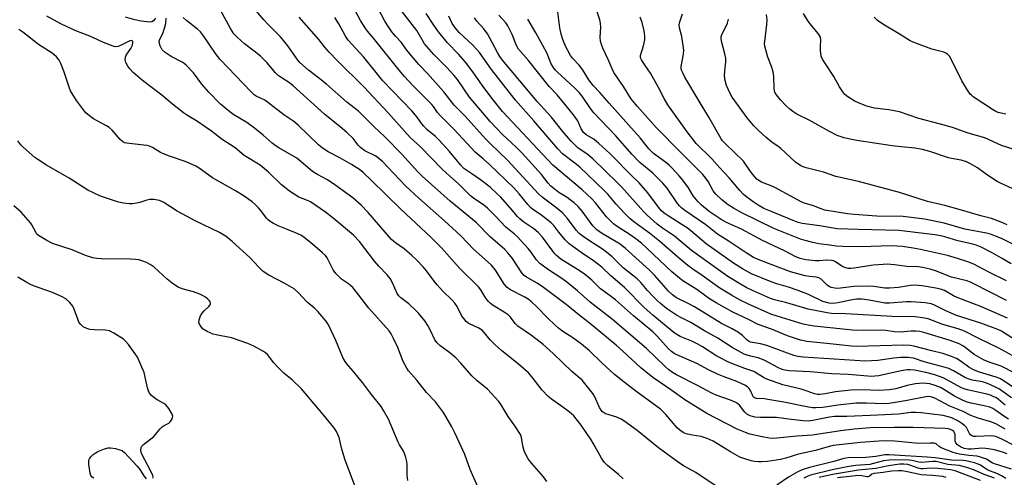
# Model space of a CAD drawing. Units: inches. Extents: x 1225769 to 1231769, y 545455 to 549455.
# Drawn here: x 1226372 to 1226725, y 547973 to 548136 of the extents above; entities that cross this region are included whole.
import ezdxf

# ---------------------------------------------------------------- set-up
doc = ezdxf.new("R2010")
doc.units = ezdxf.units.IN
doc.header["$MEASUREMENT"] = 0
doc.layers.add('Undefined', color=1, linetype='Continuous')

msp = doc.modelspace()

# ---------------------------------------------------------------- linework, layer by layer
at = {"layer": 'Undefined'}
for points, elevation in [([(1226726.01, 547981.01), (1226724.31, 547981.55), (1226721.46, 547982.38), (1226720.04, 547982.7), (1226718.36, 547982.91), (1226716.95, 547982.98), (1226713.16, 547982.68), (1226711.99, 547982.66), (1226710.58, 547982.93), (1226709.31, 547983.45), (1226708.17, 547984.18), (1226707.56, 547984.93), (1226707.32, 547985.63), (1226707.29, 547987.75), (1226707.1, 547988.47), (1226706.82, 547988.94), (1226706.45, 547989.32), (1226705.73, 547989.71), (1226704.91, 547989.92), (1226703.72, 547990.03), (1226692.33, 547990.37), (1226685.56, 547990.45), (1226676.97, 547990.26), (1226671.2, 547989.78), (1226666.29, 547989.22), (1226656.26, 547987.67), (1226650.64, 547987.27), (1226643.5, 547986.57), (1226642.11, 547986.53), (1226640.76, 547986.61), (1226638.23, 547987.04), (1226633.91, 547988.01), (1226632.27, 547988.58), (1226629.3, 547989.87), (1226618.5, 547995.42), (1226610.63, 548000.29), (1226605.97, 548003.64), (1226599.14, 548008.33), (1226596.62, 548010.29), (1226594.83, 548011.79), (1226588.25, 548017.91), (1226586.02, 548019.89), (1226576.33, 548027.92), (1226573.23, 548030.32), (1226568.15, 548034.46), (1226560.03, 548040.51), (1226557.68, 548042.03), (1226553.91, 548044.22), (1226553.11, 548044.8), (1226552.29, 548045.8), (1226548.9, 548050.88), (1226547.27, 548052.92), (1226546.11, 548054.16), (1226540.89, 548058.67), (1226535.86, 548063.81), (1226526.54, 548071.42), (1226516.57, 548080.33), (1226515.05, 548081.87), (1226509.34, 548088.23), (1226503.33, 548094.28), (1226499.26, 548098.12), (1226493.74, 548103.62), (1226489.61, 548106.86), (1226482.26, 548113.32), (1226479.48, 548115.58), (1226475.93, 548118.25), (1226472.72, 548121.06), (1226472.02, 548121.89), (1226468.51, 548126.96), (1226467.06, 548128.8), (1226465.75, 548130.29), (1226461.42, 548134.66), (1226459.87, 548136.35), (1226454.99, 548142.01)], 328), ([(1226725.21, 547998.46), (1226722.75, 548000.56), (1226721.92, 548001.1), (1226721.23, 548001.45), (1226719.97, 548001.94), (1226718.66, 548002.35), (1226711.78, 548003.9), (1226710.42, 548004.29), (1226709.34, 548004.78), (1226704.59, 548007.4), (1226703.04, 548008.15), (1226700.08, 548009.25), (1226696.85, 548010.1), (1226692.76, 548010.89), (1226691.29, 548011.02), (1226690.15, 548011.01), (1226687.97, 548010.69), (1226679.99, 548008.95), (1226678.61, 548008.76), (1226677.51, 548008.73), (1226669.06, 548009.34), (1226663.23, 548009.66), (1226655.5, 548010.37), (1226648.07, 548010.74), (1226646.4, 548010.94), (1226645.38, 548011.2), (1226643.87, 548011.85), (1226639.17, 548014.39), (1226637.84, 548015.03), (1226636.81, 548015.36), (1226634.14, 548015.89), (1226632.84, 548016.25), (1226631.77, 548016.72), (1226629.68, 548017.81), (1226627.49, 548019.05), (1226622.39, 548022.4), (1226617.62, 548025.04), (1226612.69, 548027.98), (1226609.36, 548029.67), (1226607.6, 548030.65), (1226604.02, 548033.05), (1226601.84, 548034.78), (1226600.8, 548035.71), (1226599.4, 548037.16), (1226597.24, 548039.5), (1226594.78, 548042.37), (1226593.58, 548043.57), (1226588.47, 548047.5), (1226584.59, 548051.45), (1226581.95, 548053.7), (1226580.77, 548054.53), (1226576.85, 548056.95), (1226574.17, 548058.78), (1226572.81, 548059.82), (1226571.65, 548061.02), (1226568.62, 548065.22), (1226566.78, 548067.19), (1226564.32, 548069.28), (1226559.56, 548072.79), (1226558.2, 548073.99), (1226547.12, 548086.08), (1226540.98, 548091.91), (1226539.2, 548093.7), (1226531.95, 548101.81), (1226528.01, 548105.79), (1226524.37, 548110.52), (1226518.42, 548117.14), (1226515.33, 548120.35), (1226511, 548125.56), (1226509.14, 548128.14), (1226507.01, 548130.43), (1226505.68, 548132.01), (1226504.71, 548133.41), (1226503.23, 548135.8), (1226499.68, 548142.37)], 336), ([(1226725.71, 548042.85), (1226719.36, 548046.03), (1226713.98, 548048.89), (1226711.88, 548049.74), (1226708.17, 548050.94), (1226704.62, 548051.97), (1226694.95, 548054.12), (1226692.34, 548054.63), (1226688.45, 548055.17), (1226684.48, 548055.4), (1226673.66, 548055.04), (1226667.16, 548055.18), (1226664.77, 548055.36), (1226662.47, 548055.63), (1226658.58, 548056.19), (1226655.9, 548056.71), (1226653.6, 548057.32), (1226651.94, 548057.87), (1226642.39, 548061.69), (1226631, 548067.2), (1226627.95, 548068.89), (1226626.1, 548070.16), (1226623.87, 548071.91), (1226621.68, 548073.9), (1226620.78, 548075.09), (1226618.89, 548078.45), (1226617.93, 548079.82), (1226617.05, 548080.91), (1226609.16, 548088.82), (1226600.37, 548097.83), (1226593.59, 548105.3), (1226591.3, 548108.16), (1226588.66, 548112.4), (1226585.2, 548117.49), (1226584.56, 548118.75), (1226583.17, 548122.13), (1226581.23, 548126.22), (1226580.7, 548127.5), (1226580.45, 548128.62), (1226580.33, 548130.08), (1226580.53, 548133.69), (1226580.37, 548135.17), (1226580.14, 548136.32), (1226578.35, 548141.73)], 352), ([(1226727.5, 547975.46), (1226721.45, 547977.47), (1226720.65, 547977.82), (1226718.55, 547979.06), (1226716.36, 547979.86), (1226715.21, 547980.11), (1226712.3, 547980.43), (1226708.89, 547980.94), (1226707.46, 547981.22), (1226706.63, 547981.46), (1226702.37, 547983.2), (1226701.64, 547983.62), (1226700.49, 547984.52), (1226699.78, 547984.77), (1226698.4, 547984.87), (1226694.36, 547984.74), (1226685.76, 547985.51), (1226682.68, 547985.65), (1226679.99, 547985.58), (1226673.41, 547985.08), (1226663.68, 547983.94), (1226661.37, 547983.41), (1226657.39, 547982.22), (1226651.25, 547980.86), (1226646.75, 547979.5), (1226644.78, 547979), (1226640.12, 547978.3), (1226638.06, 547978.1), (1226636.9, 547978.1), (1226635.48, 547978.24), (1226634.38, 547978.47), (1226631.67, 547979.31), (1226630.26, 547979.85), (1226626.89, 547981.72), (1226620.75, 547985.48), (1226618.62, 547986.44), (1226616.41, 547987.16), (1226613.3, 547987.64), (1226611.56, 547988.02), (1226610.72, 547988.28), (1226609.96, 547988.65), (1226608.82, 547989.45), (1226607.8, 547990.36), (1226603.82, 547995.06), (1226601.84, 547996.98), (1226593.07, 548003.42), (1226588.9, 548006.61), (1226585.41, 548009.41), (1226580.92, 548013.51), (1226576.44, 548017.84), (1226573.55, 548020.28), (1226570.54, 548022.47), (1226566.95, 548024.75), (1226565.41, 548025.94), (1226564.13, 548027.07), (1226561.42, 548029.67), (1226557.47, 548033.76), (1226555.66, 548035.45), (1226554.47, 548036.36), (1226553.32, 548037.09), (1226548.19, 548039.68), (1226547.44, 548040.12), (1226546.84, 548040.59), (1226546.01, 548041.61), (1226542.87, 548046.74), (1226541.26, 548048.64), (1226534.91, 548054.28), (1226530.5, 548058.86), (1226528.82, 548060.47), (1226524.5, 548064.42), (1226515.32, 548072.53), (1226510.73, 548076.83), (1226508.44, 548079.11), (1226502.42, 548085.62), (1226501.11, 548086.69), (1226499.96, 548087.5), (1226496.06, 548089.47), (1226494.48, 548090.57), (1226493.63, 548091.46), (1226491.88, 548093.8), (1226489.63, 548096.01), (1226487.2, 548098.03), (1226481.55, 548102.49), (1226470.4, 548112.74), (1226469.05, 548113.76), (1226466.08, 548115.64), (1226465.01, 548116.42), (1226464.09, 548117.35), (1226460.91, 548121.02), (1226458.65, 548123.28), (1226456.46, 548125.08), (1226452.93, 548127.73), (1226450.34, 548130.07), (1226449.2, 548131.35), (1226447.9, 548133.21), (1226444.33, 548139.73)], 326), ([(1226726.4, 547993.41), (1226724.72, 547994.5), (1226721.93, 547996.56), (1226720.8, 547997.23), (1226719.71, 547997.65), (1226717.72, 547998.22), (1226713.08, 547999.1), (1226711.3, 547999.62), (1226709.46, 548000.43), (1226707.16, 548001.58), (1226703.27, 548004.04), (1226702.08, 548004.7), (1226700.21, 548005.44), (1226698.26, 548006), (1226697.14, 548006.19), (1226695.76, 548006.28), (1226693.21, 548006.09), (1226690.16, 548005.41), (1226686.06, 548004.28), (1226683.86, 548003.91), (1226680.12, 548003.69), (1226673.9, 548003.96), (1226670.02, 548003.82), (1226664.5, 548003.22), (1226660.8, 548002.43), (1226658.86, 548002.18), (1226658.05, 548002.23), (1226657.01, 548002.45), (1226654.39, 548003.41), (1226652.18, 548004.11), (1226645.69, 548005.74), (1226639.91, 548007.7), (1226638.75, 548008.3), (1226635.31, 548010.41), (1226632.06, 548011.53), (1226627.39, 548013.32), (1226625.79, 548014.02), (1226623.48, 548015.18), (1226622.05, 548016), (1226616.95, 548019.27), (1226615.29, 548020.24), (1226613.1, 548021.3), (1226608.92, 548023), (1226607.67, 548023.66), (1226606.76, 548024.33), (1226599.12, 548030.63), (1226596.06, 548033.38), (1226588.98, 548040.52), (1226584.14, 548044.74), (1226581.01, 548047.65), (1226579.82, 548048.65), (1226577.93, 548050.06), (1226573.51, 548053.03), (1226569.22, 548056.18), (1226567.78, 548057.63), (1226565.53, 548060.33), (1226563.75, 548062.65), (1226562.77, 548063.66), (1226558.94, 548066.66), (1226556.17, 548068.43), (1226555.34, 548069.09), (1226554.39, 548070.18), (1226551.34, 548074.05), (1226549.43, 548076.16), (1226540.7, 548084.49), (1226538.41, 548086.55), (1226535.56, 548088.9), (1226528.01, 548097.03), (1226522.95, 548102.03), (1226522, 548103.13), (1226520.65, 548105.32), (1226520.07, 548106.04), (1226513.2, 548112.76), (1226510.22, 548116.06), (1226508.33, 548118.3), (1226499.11, 548129.75), (1226496.98, 548132.26), (1226496.13, 548133.43), (1226494.43, 548136.09), (1226491.95, 548140.75)], 334), ([(1226727.47, 548001.07), (1226724.57, 548003.24), (1226723.22, 548004.12), (1226721.73, 548004.88), (1226718.88, 548006.14), (1226717.16, 548006.71), (1226713.47, 548007.39), (1226712.36, 548007.68), (1226711.04, 548008.25), (1226706.75, 548010.7), (1226705.03, 548011.53), (1226703.43, 548012.04), (1226696.2, 548013.97), (1226692.41, 548015.19), (1226690.44, 548015.52), (1226687.8, 548015.44), (1226685.45, 548015.24), (1226679.61, 548014.42), (1226675.14, 548014.16), (1226652.98, 548015.58), (1226651, 548015.87), (1226649.6, 548016.22), (1226639.95, 548019.78), (1226637.7, 548020.31), (1226634.08, 548020.99), (1226633.6, 548021.19), (1226632.94, 548021.62), (1226631.22, 548023.37), (1226629.75, 548024.47), (1226627.54, 548025.68), (1226623.73, 548027.58), (1226614.08, 548033.63), (1226611.59, 548034.95), (1226607.86, 548036.73), (1226607.1, 548037.17), (1226606.18, 548037.85), (1226604.78, 548039.24), (1226599.69, 548044.89), (1226597.88, 548046.75), (1226589.3, 548054.53), (1226587.38, 548056.02), (1226580.75, 548060), (1226579.14, 548061.13), (1226578.37, 548061.85), (1226577.67, 548062.64), (1226573.89, 548067.83), (1226572.36, 548069.52), (1226570.94, 548070.8), (1226569.59, 548071.87), (1226568.41, 548072.7), (1226565.51, 548074.53), (1226563.67, 548075.89), (1226562.57, 548076.82), (1226561.64, 548077.88), (1226559.27, 548080.94), (1226552.25, 548088.75), (1226550.35, 548090.65), (1226545.32, 548095.24), (1226540.86, 548099.9), (1226533.5, 548108.68), (1226529.17, 548114.92), (1226527.93, 548116.54), (1226525.27, 548119.36), (1226520.68, 548123.88), (1226517.43, 548127.76), (1226514.62, 548132.46), (1226508.38, 548140.54)], 338), ([(1226728.63, 548004.53), (1226724.55, 548007.22), (1226723.32, 548007.9), (1226722, 548008.44), (1226716, 548010.25), (1226713.94, 548011.02), (1226712.23, 548011.98), (1226709.5, 548014), (1226707.86, 548015.06), (1226705.98, 548015.88), (1226702.92, 548016.96), (1226698.95, 548017.84), (1226692.55, 548019.55), (1226691.2, 548019.78), (1226689.01, 548019.85), (1226672.09, 548019.42), (1226670.22, 548019.55), (1226661.43, 548020.53), (1226654.29, 548021.14), (1226651.99, 548021.62), (1226649.8, 548022.34), (1226647.36, 548023.23), (1226641.57, 548025.57), (1226636.79, 548027.31), (1226633.34, 548029.03), (1226627.75, 548031.65), (1226621.82, 548035.03), (1226619.47, 548036.49), (1226614.93, 548039.75), (1226609.83, 548042.9), (1226608.66, 548043.81), (1226605.94, 548046.17), (1226597.12, 548054.52), (1226595.05, 548056.34), (1226593.09, 548057.89), (1226590.99, 548059.41), (1226586.33, 548062.35), (1226585.03, 548063.29), (1226582.58, 548065.85), (1226578.59, 548070.84), (1226577.28, 548072.29), (1226573.8, 548075.49), (1226563.34, 548084.34), (1226545.36, 548103.47), (1226541.46, 548108.27), (1226538.01, 548112.93), (1226534.7, 548117.64), (1226532.1, 548121.15), (1226529.62, 548123.97), (1226525.6, 548128.13), (1226522.44, 548132.07), (1226520.52, 548134.74), (1226517.98, 548138.61)], 340), ([(1226725.77, 548035.9), (1226713.84, 548041.97), (1226712.8, 548042.42), (1226711.48, 548042.87), (1226706.03, 548044.25), (1226700.32, 548046.45), (1226698.44, 548047.07), (1226696.22, 548047.58), (1226694.3, 548047.88), (1226690, 548048.08), (1226685.62, 548048.67), (1226682.99, 548048.87), (1226681.54, 548048.81), (1226677.97, 548048.48), (1226671.15, 548047.46), (1226669.96, 548047.35), (1226669.1, 548047.37), (1226668.27, 548047.5), (1226667.5, 548047.76), (1226666.82, 548048.14), (1226664.5, 548049.68), (1226663.79, 548050.02), (1226663.03, 548050.23), (1226661.43, 548050.35), (1226658.64, 548050.08), (1226657.24, 548050.07), (1226653.88, 548050.46), (1226651.81, 548050.94), (1226650.3, 548051.55), (1226646.21, 548053.61), (1226638.34, 548057.39), (1226630.88, 548061.44), (1226625.54, 548063.75), (1226623.63, 548064.83), (1226619.33, 548067.73), (1226616.54, 548069.93), (1226615.33, 548071.16), (1226613.55, 548073.38), (1226611.93, 548076.13), (1226609.89, 548078.9), (1226608.59, 548080.46), (1226605.78, 548083.49), (1226604.94, 548084.31), (1226603.61, 548085.41), (1226599.35, 548088.52), (1226598.5, 548089.28), (1226597.68, 548090.15), (1226594.55, 548094.02), (1226590.47, 548098.77), (1226583.46, 548106.44), (1226580.16, 548110.26), (1226577.8, 548112.75), (1226576.28, 548114.87), (1226573.99, 548118.59), (1226572.71, 548120.1), (1226570.34, 548122.6), (1226569.66, 548123.52), (1226568.66, 548125.28), (1226567.89, 548126.84), (1226566.94, 548129.24), (1226566.33, 548131.16), (1226565.81, 548133.39), (1226565.08, 548139.14)], 350), ([(1226730.58, 548054.75), (1226723.89, 548058.03), (1226721.78, 548058.93), (1226719.95, 548059.57), (1226718.58, 548059.94), (1226710.84, 548061.43), (1226703.42, 548063.52), (1226696.32, 548064.96), (1226688.79, 548065.93), (1226679.32, 548066.06), (1226671.15, 548066.65), (1226668.83, 548066.93), (1226660.7, 548068.19), (1226659.39, 548068.62), (1226656.68, 548069.79), (1226653.46, 548070.68), (1226652.42, 548071.08), (1226642.84, 548076.3), (1226641.54, 548076.91), (1226638.01, 548078.27), (1226637.04, 548078.83), (1226636.38, 548079.33), (1226635.61, 548080.11), (1226634.39, 548081.6), (1226632.34, 548084.68), (1226631.54, 548085.71), (1226625.1, 548091.92), (1226624.1, 548092.99), (1226623.56, 548093.71), (1226619.17, 548101.47), (1226615.67, 548107.24), (1226610.62, 548115.83), (1226609.82, 548117.33), (1226609.38, 548118.34), (1226609.25, 548118.86), (1226609.23, 548119.6), (1226610.11, 548124.01), (1226610.19, 548125.45), (1226609.55, 548130.4), (1226608.73, 548133.39), (1226608.58, 548134.46), (1226608.77, 548135.53), (1226609.77, 548138.45)], 356), ([(1226729.24, 548089.63), (1226723.88, 548091.39), (1226717.95, 548094.12), (1226712.04, 548095.76), (1226706.35, 548097.78), (1226701.63, 548099.11), (1226694.38, 548100.99), (1226687.43, 548103.4), (1226683.65, 548104.05), (1226678.46, 548104.7), (1226675.69, 548105.44), (1226673, 548106.49), (1226671.16, 548107.34), (1226668.91, 548108.72), (1226667.8, 548109.64), (1226667.1, 548110.57), (1226665.99, 548112.29), (1226663.89, 548116.08), (1226660.89, 548120.52), (1226659.83, 548122.26), (1226659.44, 548123.33), (1226659.17, 548125.32), (1226659.11, 548126.76), (1226659.32, 548129.2), (1226659.11, 548130.16), (1226658.43, 548131.32), (1226655.38, 548134.96), (1226654.5, 548136.13), (1226653.12, 548138.57)], 362), ([(1226623.62, 547968.27), (1226614.54, 547974.32), (1226610.3, 547976.62), (1226608.68, 547977.64), (1226601.15, 547983.17), (1226593.48, 547989.4), (1226588.79, 547992.82), (1226587.79, 547993.39), (1226586.2, 547994.08), (1226582.29, 547995.31), (1226581.77, 547995.55), (1226581.15, 547996.01), (1226580.64, 547996.62), (1226580.07, 547997.59), (1226578.19, 548001.61), (1226577.61, 548002.64), (1226575.31, 548005.59), (1226573.81, 548007.32), (1226570.08, 548010.42), (1226563.46, 548016.94), (1226559.85, 548020.16), (1226555.67, 548023.31), (1226550.79, 548026.73), (1226549.91, 548027.62), (1226548.18, 548029.87), (1226547.36, 548030.71), (1226545.95, 548031.71), (1226541.98, 548034.06), (1226541.08, 548034.75), (1226540.29, 548035.57), (1226539.39, 548036.68), (1226537.53, 548039.67), (1226536.71, 548040.77), (1226530.1, 548047.36), (1226523.46, 548054.71), (1226519.78, 548058.37), (1226508.89, 548068.51), (1226498.34, 548078.91), (1226495.4, 548081.7), (1226494.09, 548082.77), (1226491.3, 548084.53), (1226487.06, 548086.92), (1226482.92, 548089.09), (1226480.88, 548090.36), (1226479.42, 548091.56), (1226472.13, 548098.59), (1226470.63, 548099.93), (1226467.05, 548102.36), (1226461.2, 548106.9), (1226460.19, 548107.51), (1226457.1, 548108.96), (1226456.4, 548109.49), (1226455.32, 548110.49), (1226444.31, 548122.07), (1226442.61, 548124.26), (1226438.29, 548130.58), (1226437.22, 548131.98), (1226436.17, 548132.94), (1226432.35, 548135.9), (1226431.05, 548137.14)], 324), ([(1226737.03, 547979.59), (1226724.07, 547986.24), (1226722.18, 547987.09), (1226721.33, 547987.32), (1226720.44, 547987.41), (1226714.92, 547987.19), (1226714.07, 547987.25), (1226713.33, 547987.47), (1226712.8, 547987.84), (1226712.49, 547988.22), (1226711.37, 547990.38), (1226710.67, 547991.18), (1226709.77, 547991.89), (1226708.32, 547992.85), (1226706.18, 547993.85), (1226704.86, 547994.27), (1226703.02, 547994.66), (1226695.23, 547995.69), (1226693.27, 547995.83), (1226691.6, 547995.74), (1226687.06, 547995.24), (1226679.66, 547994.81), (1226668.59, 547994.39), (1226664.14, 547994.34), (1226662.42, 547994.09), (1226656.36, 547992.92), (1226654.7, 547992.73), (1226653, 547992.79), (1226648.62, 547993.25), (1226643.39, 547993.99), (1226637.7, 547994.03), (1226635.69, 547994.16), (1226633.98, 547994.61), (1226632.77, 547995.2), (1226632.02, 547995.94), (1226630.12, 547998.36), (1226629.56, 547998.86), (1226628.83, 547999.31), (1226626.98, 548000.17), (1226621.75, 548002.05), (1226620.28, 548002.67), (1226614.88, 548005.59), (1226607.57, 548009.27), (1226606.15, 548010.11), (1226604.85, 548011.09), (1226603.51, 548012.28), (1226596.92, 548018.65), (1226584.74, 548029.13), (1226576.72, 548035.25), (1226572.11, 548039.31), (1226568.36, 548042.38), (1226566.51, 548043.71), (1226561.82, 548046.79), (1226558.69, 548049.09), (1226557.35, 548050.58), (1226555.53, 548053.22), (1226554.53, 548054.51), (1226550.72, 548058.64), (1226549.47, 548059.78), (1226546.55, 548062.14), (1226542.8, 548066.09), (1226539.96, 548068.89), (1226538.61, 548069.94), (1226534.93, 548072.44), (1226533.81, 548073.37), (1226529.55, 548077.64), (1226526.44, 548080.34), (1226523.81, 548082.78), (1226515.79, 548090.96), (1226512.31, 548094.21), (1226504.24, 548103.12), (1226495.82, 548112.16), (1226486.1, 548121.78), (1226483.25, 548124.79), (1226481.59, 548126.65), (1226479.55, 548129.21), (1226472.51, 548137.2)], 330), ([(1226725.25, 547989.88), (1226722.09, 547991.64), (1226720.45, 547992.32), (1226715.64, 547993.82), (1226712.96, 547994.77), (1226710.22, 547996.1), (1226705.43, 547998.08), (1226700.03, 548000.92), (1226699.05, 548001.31), (1226698.02, 548001.46), (1226696.88, 548001.38), (1226690.19, 548000.06), (1226683.71, 547998.97), (1226681.77, 547998.88), (1226675.58, 547999.17), (1226671.96, 547999.12), (1226665.4, 547998.46), (1226660.02, 547997.62), (1226657.43, 547997.48), (1226656.28, 547997.51), (1226654.81, 547997.71), (1226646.05, 547999.44), (1226640.24, 548000.49), (1226639.07, 548000.64), (1226636.25, 548000.79), (1226635.53, 548001.02), (1226635.17, 548001.32), (1226634.79, 548001.94), (1226634.19, 548003.37), (1226633.6, 548004.34), (1226633.05, 548004.96), (1226632.12, 548005.58), (1226629.22, 548006.92), (1226624.61, 548008.56), (1226622.29, 548009.55), (1226619.07, 548011.11), (1226614.89, 548013.33), (1226607.51, 548016.49), (1226606.75, 548016.92), (1226605.84, 548017.59), (1226604.79, 548018.61), (1226600.69, 548023.06), (1226599.08, 548024.62), (1226592.15, 548030.42), (1226585.71, 548036.16), (1226583.87, 548037.58), (1226580.42, 548040.05), (1226577.33, 548043.09), (1226575.91, 548044.39), (1226574.6, 548045.37), (1226572.15, 548047.01), (1226566.25, 548050.7), (1226564.62, 548051.98), (1226564.01, 548052.6), (1226563.29, 548053.48), (1226559.59, 548058.57), (1226558.05, 548060.2), (1226556.58, 548061.5), (1226553.01, 548063.89), (1226551.49, 548065.08), (1226550.7, 548065.9), (1226548.75, 548068.25), (1226544.67, 548072.84), (1226543.43, 548074.07), (1226540.85, 548076.39), (1226537.42, 548079.01), (1226534.32, 548081.21), (1226532.22, 548082.59), (1226531.53, 548083.14), (1226530.45, 548084.3), (1226526.36, 548089.17), (1226522.66, 548093.29), (1226521.39, 548094.51), (1226518.28, 548097.07), (1226517.11, 548098.24), (1226516.43, 548099.07), (1226514.72, 548101.46), (1226512.86, 548103.75), (1226502.49, 548114.48), (1226501, 548116.25), (1226495.71, 548122.98), (1226490.06, 548129.02), (1226489.12, 548130.43), (1226486.73, 548134.91), (1226485.33, 548137.18)], 332), ([(1226728.74, 548009.88), (1226723.81, 548012.36), (1226719.52, 548013.83), (1226717.51, 548014.65), (1226714.13, 548016.56), (1226710.39, 548019.51), (1226708.74, 548020.41), (1226705.58, 548021.5), (1226696.08, 548024.4), (1226694.68, 548024.75), (1226693.29, 548024.89), (1226691.6, 548024.86), (1226687.69, 548024.55), (1226685.48, 548024.71), (1226682.51, 548025.16), (1226681.15, 548025.26), (1226674.62, 548025.1), (1226670.61, 548025.28), (1226668.31, 548025.45), (1226656.91, 548026.63), (1226654.68, 548027), (1226652.99, 548027.39), (1226643.67, 548030.21), (1226641.35, 548031.03), (1226633.38, 548034.57), (1226630.4, 548035.98), (1226627.24, 548037.73), (1226623.15, 548040.33), (1226616.82, 548044.81), (1226613.42, 548047.08), (1226611.63, 548048.37), (1226608.03, 548051.36), (1226601.54, 548057.05), (1226597.89, 548059.92), (1226592.31, 548064.01), (1226590.86, 548065.17), (1226589.02, 548067.08), (1226586.06, 548070.39), (1226583.08, 548073.91), (1226581.74, 548075.29), (1226572.99, 548083.55), (1226571.25, 548085.02), (1226566.85, 548088.41), (1226565.12, 548090.09), (1226556.58, 548100.13), (1226549.98, 548107.53), (1226541.35, 548118.5), (1226537.04, 548124.56), (1226536.03, 548125.86), (1226534.67, 548127.28), (1226529.82, 548131.83), (1226528.46, 548133.28), (1226527.35, 548134.97), (1226526.13, 548137.62)], 342), ([(1226727.98, 548016.05), (1226722.8, 548018.98), (1226716.1, 548022.18), (1226710.68, 548024.91), (1226708.45, 548025.72), (1226702.92, 548027.32), (1226697.65, 548029.27), (1226695.67, 548029.69), (1226693.03, 548029.98), (1226684.75, 548030.17), (1226668.22, 548031.13), (1226663.1, 548031.25), (1226661.53, 548031.4), (1226654.74, 548032.72), (1226647.1, 548035.02), (1226642.69, 548036.16), (1226641.3, 548036.63), (1226634.83, 548039.48), (1226632.54, 548040.56), (1226630.55, 548041.7), (1226626.01, 548044.5), (1226622.59, 548046.87), (1226613.01, 548053.8), (1226606.84, 548058.84), (1226602.55, 548061.78), (1226600.67, 548063.18), (1226597.07, 548066.37), (1226595.9, 548067.59), (1226587.96, 548076.53), (1226586.63, 548077.88), (1226577.66, 548086.57), (1226575.54, 548088.31), (1226572.37, 548090.42), (1226569.98, 548092.78), (1226567.36, 548095.72), (1226562.69, 548101.55), (1226557.75, 548107.05), (1226545.35, 548121.85), (1226544.36, 548123.2), (1226543.48, 548124.62), (1226540.71, 548130.04), (1226539.96, 548131.27), (1226538.59, 548133.12), (1226536.08, 548135.79), (1226535.31, 548136.99)], 344), ([(1226729.29, 548021.43), (1226723.97, 548024.84), (1226722.64, 548025.48), (1226716.51, 548027.71), (1226707.84, 548030.54), (1226704, 548032.19), (1226699.77, 548034.29), (1226698.8, 548034.65), (1226696.57, 548035.04), (1226691.63, 548035.4), (1226689.89, 548035.36), (1226683.81, 548034.97), (1226682.19, 548034.97), (1226681, 548035.14), (1226676.57, 548036.04), (1226674.02, 548036.34), (1226671.99, 548036.3), (1226670.55, 548036.15), (1226665.35, 548035.03), (1226663.81, 548034.82), (1226662.2, 548034.93), (1226659.98, 548035.57), (1226654.86, 548038), (1226650.79, 548039.62), (1226647.74, 548040.66), (1226643.47, 548041.82), (1226641.45, 548042.54), (1226634.5, 548045.47), (1226631.22, 548047.15), (1226628.01, 548049.21), (1226618.21, 548056.19), (1226612.7, 548060.82), (1226611.37, 548061.83), (1226609.29, 548063.23), (1226604.57, 548066.14), (1226603.2, 548067.12), (1226602.2, 548068.01), (1226601.47, 548068.82), (1226597.39, 548074.45), (1226594.29, 548077.94), (1226591.84, 548080.29), (1226583.73, 548088.42), (1226579.8, 548092.03), (1226577.99, 548093.55), (1226575.28, 548095.12), (1226574.28, 548096.01), (1226573.51, 548097.27), (1226572.29, 548100.15), (1226570.75, 548102.29), (1226567.67, 548106.15), (1226564.89, 548109.42), (1226562.08, 548112.47), (1226554.58, 548121.7), (1226551.04, 548125.84), (1226550.29, 548127.1), (1226548.75, 548131.06), (1226547.27, 548134.13), (1226546.5, 548135.2), (1226544.05, 548137.96)], 346), ([(1226726.11, 548029.55), (1226716.75, 548033.64), (1226708.1, 548036.97), (1226706.81, 548037.59), (1226703.48, 548039.42), (1226702.1, 548039.98), (1226700.38, 548040.33), (1226695.53, 548041.06), (1226692.94, 548041.31), (1226691.38, 548041.2), (1226687.01, 548040.54), (1226683.84, 548040.24), (1226682.17, 548040.32), (1226678.28, 548040.91), (1226676.19, 548041.04), (1226671.09, 548040.88), (1226665.37, 548040.17), (1226664.28, 548040.25), (1226662.97, 548040.56), (1226662.27, 548040.87), (1226661.69, 548041.27), (1226659.36, 548043.45), (1226658.52, 548044), (1226657.63, 548044.21), (1226655.24, 548044.4), (1226653.69, 548044.65), (1226648.36, 548046.17), (1226637.98, 548050.03), (1226635.2, 548051.29), (1226632.57, 548052.92), (1226626.11, 548057.22), (1226622.23, 548059.6), (1226618.05, 548062.89), (1226610.61, 548068.1), (1226609.45, 548068.99), (1226608.68, 548069.72), (1226607.97, 548070.57), (1226604.21, 548076.04), (1226602.76, 548077.85), (1226599.15, 548081.41), (1226594.45, 548085.3), (1226591.59, 548088.2), (1226585.84, 548094.79), (1226577.98, 548103.06), (1226576.77, 548104.61), (1226573.84, 548108.95), (1226572.72, 548110.33), (1226571.1, 548111.96), (1226565.03, 548117.52), (1226564.25, 548118.34), (1226563.43, 548119.4), (1226562.66, 548120.81), (1226561.67, 548123.31), (1226561.03, 548124.7), (1226557.21, 548131.63), (1226554.37, 548136.52)], 348), ([(1226727.36, 548048.99), (1226723.95, 548051.06), (1226720.56, 548052.92), (1226716.7, 548054.92), (1226714.85, 548055.66), (1226713.18, 548056.11), (1226708.26, 548057.21), (1226703.68, 548058.62), (1226702.16, 548058.99), (1226700.13, 548059.32), (1226689.18, 548060.72), (1226687.13, 548060.88), (1226672.69, 548061.24), (1226665.14, 548061.55), (1226663.71, 548061.73), (1226658.87, 548062.59), (1226652.61, 548063.38), (1226651.2, 548063.76), (1226649.34, 548064.46), (1226641.2, 548067.8), (1226638.91, 548068.85), (1226636.88, 548069.96), (1226635.4, 548070.89), (1226632.77, 548072.82), (1226631.43, 548073.98), (1226630.22, 548075.26), (1226626.43, 548079.72), (1226622.97, 548083.42), (1226620.2, 548086.6), (1226614.64, 548092.09), (1226611.36, 548096.19), (1226604.55, 548105.84), (1226603.18, 548108.15), (1226601.18, 548112.11), (1226598.28, 548117.17), (1226597.5, 548118.4), (1226595.64, 548121.01), (1226595.04, 548121.97), (1226594.76, 548122.75), (1226594.77, 548123.54), (1226595.81, 548126.99), (1226596.22, 548129.11), (1226596.21, 548130.47), (1226595.99, 548132.38), (1226595.28, 548135.35), (1226594.64, 548137.27)], 354), ([(1226726, 548063), (1226723.86, 548063.91), (1226720.34, 548065.16), (1226716.56, 548066.16), (1226708.82, 548068.4), (1226703.66, 548069.81), (1226697.49, 548071.32), (1226687.45, 548074.52), (1226672.72, 548078.44), (1226664.64, 548080.28), (1226660.26, 548081.76), (1226654.02, 548083.34), (1226652.93, 548083.7), (1226652.14, 548084.05), (1226650.17, 548085.37), (1226644.91, 548090.26), (1226643.99, 548090.98), (1226641.71, 548092.54), (1226639.67, 548094.21), (1226636.78, 548096.88), (1226635.33, 548098.34), (1226632.95, 548101.22), (1226627.53, 548108.61), (1226626.7, 548110.13), (1226625.54, 548112.86), (1226625.04, 548114.65), (1226624.78, 548116.41), (1226624.85, 548117.91), (1226625.29, 548121.32), (1226625.28, 548122.45), (1226624.92, 548124.15), (1226623.7, 548128.63), (1226623.58, 548129.73), (1226623.64, 548130.26), (1226623.88, 548131.04), (1226625.28, 548133.79), (1226625.84, 548135.15), (1226626.19, 548136.57)], 358), ([(1226727.79, 548075.98), (1226723.62, 548077.8), (1226722.34, 548078.46), (1226718.61, 548080.92), (1226715.3, 548083.37), (1226712.84, 548084.81), (1226711.36, 548085.52), (1226709.54, 548086.13), (1226705.98, 548086.73), (1226704.92, 548086.98), (1226698.3, 548089.22), (1226695.7, 548089.92), (1226692.93, 548090.37), (1226688.02, 548090.81), (1226684.81, 548091.21), (1226672.1, 548093.12), (1226669.2, 548093.69), (1226667.57, 548094.09), (1226665.15, 548094.96), (1226662.32, 548096.35), (1226655.14, 548100.45), (1226650.64, 548102.58), (1226649.24, 548103.46), (1226648.12, 548104.28), (1226646.87, 548105.49), (1226644.87, 548107.64), (1226643.36, 548109.48), (1226642.8, 548110.42), (1226642.64, 548110.86), (1226642.51, 548111.7), (1226642.4, 548116.04), (1226642.2, 548117.65), (1226641.59, 548119.65), (1226640.28, 548122.94), (1226639.24, 548126.84), (1226639.16, 548127.69), (1226639.2, 548128.55), (1226639.98, 548134.59), (1226640.03, 548136.25), (1226639.76, 548138.17)], 360), ([(1226725.54, 548102.52), (1226722.76, 548103.2), (1226721.92, 548103.52), (1226720.66, 548104.25), (1226713.82, 548108.76), (1226713.15, 548109.29), (1226712.75, 548109.72), (1226711.75, 548111.19), (1226709.76, 548114.51), (1226705.82, 548122.52), (1226705.34, 548123.26), (1226704.6, 548123.98), (1226703.96, 548124.41), (1226703.26, 548124.72), (1226698.98, 548125.85), (1226692.88, 548128.09), (1226691.25, 548128.78), (1226687.11, 548131.38), (1226681.51, 548134.7), (1226679.57, 548136.09), (1226678.33, 548137.27)], 364), ([(1226725.45, 547972.23), (1226723.97, 547973.11), (1226722.24, 547973.94), (1226719.08, 547975.21), (1226717.96, 547975.85), (1226716.39, 547976.94), (1226715.61, 547977.33), (1226714.27, 547977.76), (1226711.21, 547978.49), (1226710.15, 547978.67), (1226706, 547978.69), (1226700.24, 547979.52), (1226697.27, 547979.85), (1226683.65, 547980.7), (1226682.14, 547980.64), (1226679, 547980.1), (1226675.42, 547979.71), (1226669.03, 547979.57), (1226667.45, 547979.29), (1226663.97, 547978.27), (1226655.17, 547976.13), (1226653.62, 547975.69), (1226652.61, 547975.31), (1226651.07, 547974.55), (1226647.71, 547972.61), (1226643.49, 547969.76)], 324)]:
    msp.add_lwpolyline(points, dxfattribs=dict(at, elevation=elevation))
for points in [[(1226561.18, 547971.08, 320), (1226560, 547972.76, 320), (1226555.77, 547977.57, 320), (1226554.56, 547979.24, 320), (1226553.51, 547981.04, 320), (1226553.03, 547982.13, 320), (1226552.62, 547983.84, 320), (1226552.11, 547986.88, 320), (1226551.74, 547987.91, 320), (1226549.79, 547991.03, 320), (1226547.36, 547994.37, 320), (1226544.79, 547998.57, 320), (1226543.96, 547999.76, 320), (1226539.95, 548004.11, 320), (1226536.3, 548007.14, 320), (1226534.36, 548008.91, 320), (1226530.39, 548013.49, 320), (1226528.63, 548015.39, 320), (1226526.42, 548017.2, 320), (1226522.91, 548019.71, 320), (1226521.91, 548020.67, 320), (1226521.13, 548021.8, 320), (1226519.54, 548025.17, 320), (1226518.62, 548026.92, 320), (1226517.49, 548028.6, 320), (1226515.24, 548031.37, 320), (1226514.23, 548032.45, 320), (1226511.79, 548034.66, 320), (1226508.98, 548036.81, 320), (1226508.19, 548037.57, 320), (1226507.62, 548038.41, 320), (1226505.98, 548042.25, 320), (1226505.1, 548043.74, 320), (1226503.98, 548045.07, 320), (1226501.11, 548048.11, 320), (1226499.47, 548049.99, 320), (1226494.17, 548057.01, 320), (1226491.97, 548059.21, 320), (1226484.73, 548065.37, 320), (1226481.99, 548067.49, 320), (1226476.54, 548071.18, 320), (1226475.52, 548071.68, 320), (1226472.46, 548072.9, 320), (1226469.05, 548074.99, 320), (1226466.19, 548077.25, 320), (1226461.5, 548081.83, 320), (1226458.54, 548084.3, 320), (1226452.9, 548087.8, 320), (1226449.64, 548090.49, 320), (1226444.98, 548093.48, 320), (1226441.21, 548096.41, 320), (1226438.94, 548098.06, 320), (1226436.09, 548099.95, 320), (1226432.56, 548102.03, 320), (1226431.11, 548103.01, 320), (1226427.18, 548106.08, 320), (1226423.37, 548109.33, 320), (1226416.42, 548114.54, 320), (1226413.12, 548117.51, 320), (1226411.92, 548118.78, 320), (1226411.23, 548119.71, 320), (1226410.55, 548121, 320), (1226410.36, 548121.53, 320), (1226410.28, 548122.08, 320), (1226410.37, 548122.91, 320), (1226410.66, 548123.7, 320), (1226412.24, 548126.06, 320), (1226412.86, 548127.26, 320), (1226413.04, 548128.17, 320), (1226412.96, 548128.53, 320), (1226412.78, 548128.8, 320), (1226412.37, 548128.92, 320), (1226411.64, 548128.73, 320), (1226408.81, 548127.24, 320), (1226407.77, 548126.81, 320), (1226406.73, 548126.69, 320), (1226405.92, 548126.84, 320), (1226402.44, 548128.16, 320), (1226398.64, 548130.04, 320), (1226397.05, 548130.74, 320), (1226393.15, 548132.09, 320), (1226391.47, 548132.79, 320), (1226387.25, 548134.86, 320), (1226382.23, 548137.6, 320)], [(1226421.12, 548136.85, 322), (1226420.39, 548135.96, 322), (1226419.79, 548135.61, 322), (1226419.07, 548135.5, 322), (1226417.99, 548135.54, 322), (1226416, 548135.83, 322), (1226413.71, 548136.34, 322), (1226410.38, 548137.3, 322)], [(1226588.48, 547972.05, 322), (1226586.79, 547973.66, 322), (1226582.91, 547976.79, 322), (1226581.76, 547978.02, 322), (1226580.78, 547979.42, 322), (1226577.93, 547984.53, 322), (1226577.02, 547986.03, 322), (1226573.48, 547991.27, 322), (1226570.86, 547994.59, 322), (1226570.02, 547995.37, 322), (1226568.65, 547996.43, 322), (1226566.1, 547998.33, 322), (1226562.82, 548000.6, 322), (1226561.72, 548001.49, 322), (1226559.54, 548003.75, 322), (1226555.92, 548008.44, 322), (1226554.58, 548009.95, 322), (1226551.02, 548013.09, 322), (1226544.95, 548018.03, 322), (1226542.59, 548020.13, 322), (1226540.95, 548021.75, 322), (1226538.79, 548024.46, 322), (1226538.03, 548025.26, 322), (1226536.83, 548026.02, 322), (1226533.46, 548027.49, 322), (1226533, 548027.78, 322), (1226532.37, 548028.33, 322), (1226531.45, 548029.4, 322), (1226530.8, 548030.32, 322), (1226529.11, 548033.76, 322), (1226528.31, 548034.95, 322), (1226527.32, 548036.03, 322), (1226523.89, 548039.33, 322), (1226521.92, 548041.44, 322), (1226520.83, 548042.79, 322), (1226518.13, 548046.51, 322), (1226516.91, 548047.96, 322), (1226514.57, 548050.39, 322), (1226512.83, 548052.02, 322), (1226510.09, 548054.3, 322), (1226507.06, 548056.47, 322), (1226505.57, 548057.74, 322), (1226497.25, 548067.4, 322), (1226494.78, 548070.04, 322), (1226491.71, 548072.66, 322), (1226485.28, 548077.24, 322), (1226482.66, 548078.99, 322), (1226479.04, 548080.97, 322), (1226477.32, 548082.07, 322), (1226471.66, 548086.84, 322), (1226465.2, 548090.5, 322), (1226463.95, 548091.28, 322), (1226462.84, 548092.15, 322), (1226459.69, 548095.03, 322), (1226456.56, 548097.57, 322), (1226453.76, 548099.56, 322), (1226449.17, 548102.33, 322), (1226447.72, 548103.36, 322), (1226444.33, 548106.18, 322), (1226440.26, 548110.38, 322), (1226437.71, 548113.27, 322), (1226434.7, 548117.32, 322), (1226432.09, 548120.1, 322), (1226431.42, 548120.66, 322), (1226430.67, 548121.13, 322), (1226426.75, 548123.16, 322), (1226424.62, 548124.65, 322), (1226423.55, 548125.57, 322), (1226423.08, 548126.26, 322), (1226422.74, 548127.04, 322), (1226422.51, 548127.84, 322), (1226422.45, 548128.64, 322), (1226422.68, 548129.4, 322), (1226423.71, 548131.4, 322), (1226424.35, 548133.3, 322), (1226424.76, 548134.96, 322), (1226424.91, 548136.95, 322)], [(1226536.82, 547968.3, 318), (1226533.76, 547975.45, 318), (1226531.78, 547980.8, 318), (1226528.31, 547988.53, 318), (1226527.2, 547990.62, 318), (1226524.18, 547995.75, 318), (1226521.37, 547999.57, 318), (1226518.11, 548002.99, 318), (1226514.68, 548007.34, 318), (1226511.72, 548010.74, 318), (1226511.07, 548011.62, 318), (1226509.73, 548014.03, 318), (1226507.81, 548019.06, 318), (1226506.32, 548022.31, 318), (1226505.51, 548023.9, 318), (1226504.72, 548025.04, 318), (1226497.48, 548033.16, 318), (1226492.71, 548039.35, 318), (1226491.76, 548040.47, 318), (1226490.25, 548041.78, 318), (1226487.65, 548043.56, 318), (1226485.69, 548045.51, 318), (1226484.75, 548046.9, 318), (1226482.57, 548051.16, 318), (1226481.95, 548051.95, 318), (1226480.92, 548052.96, 318), (1226476.63, 548056.67, 318), (1226474.32, 548058.44, 318), (1226473.11, 548059.25, 318), (1226471.26, 548060.14, 318), (1226467.95, 548061.38, 318), (1226465.05, 548062.6, 318), (1226463.31, 548063.44, 318), (1226462.16, 548064.13, 318), (1226461.48, 548064.7, 318), (1226460.89, 548065.35, 318), (1226458.84, 548068.03, 318), (1226457.95, 548069.08, 318), (1226456.8, 548070.24, 318), (1226455.72, 548071.13, 318), (1226452.47, 548073.42, 318), (1226449.79, 548075.1, 318), (1226441.57, 548079.82, 318), (1226436.75, 548083.23, 318), (1226435.54, 548083.98, 318), (1226432.13, 548085.53, 318), (1226426.18, 548087.5, 318), (1226423.98, 548088.35, 318), (1226422.92, 548088.87, 318), (1226419.99, 548090.64, 318), (1226418.98, 548091.11, 318), (1226418.13, 548091.33, 318), (1226416.96, 548091.5, 318), (1226410.78, 548092.13, 318), (1226409.96, 548092.34, 318), (1226409.27, 548092.74, 318), (1226408.44, 548093.49, 318), (1226405.56, 548096.79, 318), (1226404.53, 548097.79, 318), (1226403.56, 548098.4, 318), (1226400.18, 548100.12, 318), (1226398.92, 548100.84, 318), (1226396.84, 548102.42, 318), (1226396.21, 548103.01, 318), (1226395.66, 548103.67, 318), (1226392.82, 548107.42, 318), (1226390.74, 548110.87, 318), (1226390.19, 548112.19, 318), (1226388.26, 548117.93, 318), (1226387.25, 548120.65, 318), (1226386.6, 548121.92, 318), (1226385.7, 548123.04, 318), (1226384.88, 548123.83, 318), (1226384.17, 548124.35, 318), (1226379.18, 548127.48, 318), (1226373.6, 548131.89, 318), (1226372.14, 548132.87, 318)], [(1226511.42, 547971.46, 316), (1226511.23, 547973.42, 316), (1226511.25, 547977.36, 316), (1226511.11, 547978.22, 316), (1226510.7, 547979.65, 316), (1226510.23, 547981.07, 316), (1226509.76, 547982.16, 316), (1226508.46, 547984.2, 316), (1226507.95, 547985.22, 316), (1226504.49, 547993.38, 316), (1226502.78, 547996.49, 316), (1226501.83, 547997.95, 316), (1226498.4, 548002.2, 316), (1226495.23, 548006.53, 316), (1226491.89, 548010.6, 316), (1226489.61, 548013.2, 316), (1226488.96, 548014.07, 316), (1226488.19, 548015.5, 316), (1226485.62, 548021.61, 316), (1226483.08, 548027.12, 316), (1226482.1, 548028.56, 316), (1226479.23, 548031.94, 316), (1226478.16, 548032.97, 316), (1226475.43, 548035.32, 316), (1226472.23, 548038.68, 316), (1226470.73, 548040, 316), (1226467.41, 548041.97, 316), (1226461.72, 548044.94, 316), (1226459.7, 548046.19, 316), (1226458.05, 548047.77, 316), (1226454.89, 548051.28, 316), (1226448.51, 548057.02, 316), (1226446.41, 548058.75, 316), (1226444.05, 548060.19, 316), (1226435.28, 548064.4, 316), (1226432.19, 548066, 316), (1226428.85, 548067.84, 316), (1226424.11, 548070.94, 316), (1226423.38, 548071.34, 316), (1226422.6, 548071.64, 316), (1226420.56, 548071.98, 316), (1226419.1, 548072.02, 316), (1226417.97, 548071.77, 316), (1226415.45, 548070.94, 316), (1226414.31, 548070.65, 316), (1226412.84, 548070.42, 316), (1226411.66, 548070.42, 316), (1226409.6, 548070.7, 316), (1226407.85, 548071.05, 316), (1226401.47, 548073.16, 316), (1226398.91, 548074.35, 316), (1226396.9, 548075.41, 316), (1226390.24, 548079.64, 316), (1226382.1, 548084.28, 316), (1226379.37, 548086.04, 316), (1226377.93, 548087.07, 316), (1226373.74, 548090.74, 316), (1226372.94, 548091.58, 316), (1226371.85, 548092.96, 316)], [(1226493.26, 547967.46, 314), (1226489.05, 547978.73, 314), (1226487.8, 547982.66, 314), (1226486.8, 547986.86, 314), (1226486.4, 547987.95, 314), (1226485.91, 547989, 314), (1226484.9, 547990.46, 314), (1226481.17, 547995.13, 314), (1226473.4, 548004.29, 314), (1226470.2, 548007.35, 314), (1226467.09, 548009.91, 314), (1226465.01, 548011.87, 314), (1226463.43, 548013.52, 314), (1226461.16, 548016.57, 314), (1226460.52, 548017.13, 314), (1226459.81, 548017.6, 314), (1226456.29, 548019.57, 314), (1226454.18, 548020.47, 314), (1226448.32, 548022.51, 314), (1226442.86, 548023.54, 314), (1226441.73, 548023.83, 314), (1226439.65, 548024.77, 314), (1226438.2, 548025.66, 314), (1226437.44, 548026.45, 314), (1226436.85, 548027.36, 314), (1226436.66, 548028.14, 314), (1226436.74, 548028.97, 314), (1226437.23, 548030.34, 314), (1226437.81, 548031.35, 314), (1226438.53, 548032.22, 314), (1226440.19, 548033.72, 314), (1226440.66, 548034.3, 314), (1226440.75, 548034.5, 314), (1226440.77, 548034.93, 314), (1226440.64, 548035.37, 314), (1226440.38, 548035.79, 314), (1226439.83, 548036.35, 314), (1226438.97, 548037.03, 314), (1226437.99, 548037.64, 314), (1226436.94, 548038.17, 314), (1226434.67, 548038.93, 314), (1226430.61, 548040.06, 314), (1226429.27, 548040.63, 314), (1226428.25, 548041.19, 314), (1226427.1, 548042.03, 314), (1226425.34, 548043.49, 314), (1226420.63, 548047.8, 314), (1226419.2, 548048.81, 314), (1226417.89, 548049.45, 314), (1226416.25, 548050.09, 314), (1226415.11, 548050.38, 314), (1226413.93, 548050.56, 314), (1226412.16, 548050.66, 314), (1226401.79, 548050.78, 314), (1226400.11, 548050.89, 314), (1226398.67, 548051.18, 314), (1226396.11, 548051.95, 314), (1226391.28, 548054.03, 314), (1226384.3, 548056.28, 314), (1226382.24, 548057.32, 314), (1226379.28, 548059.09, 314), (1226378.68, 548059.65, 314), (1226378.22, 548060.3, 314), (1226376.87, 548063, 314), (1226376.39, 548063.71, 314), (1226372.98, 548067.45, 314), (1226370.44, 548069.76, 314)], [(1226420.21, 547972.27, 312), (1226420.23, 547972.72, 312), (1226420.1, 547973.24, 312), (1226419.5, 547974.58, 312), (1226416.14, 547981.12, 312), (1226415.87, 547982.2, 312), (1226416.02, 547983.28, 312), (1226416.24, 547983.77, 312), (1226416.8, 547984.39, 312), (1226419.44, 547986.31, 312), (1226420.34, 547987.08, 312), (1226422.75, 547989.89, 312), (1226423.53, 547990.66, 312), (1226424.2, 547991.12, 312), (1226425.88, 547992.02, 312), (1226426.49, 547992.54, 312), (1226426.93, 547993.23, 312), (1226427.22, 547993.97, 312), (1226427.28, 547994.48, 312), (1226427.06, 547995.24, 312), (1226425.86, 547997.21, 312), (1226424.76, 547998.55, 312), (1226424.06, 547999.05, 312), (1226422, 548000.17, 312), (1226421.03, 548000.81, 312), (1226419.7, 548001.91, 312), (1226418.97, 548002.75, 312), (1226418.61, 548003.51, 312), (1226418.28, 548004.6, 312), (1226417.01, 548010.1, 312), (1226414.64, 548015.59, 312), (1226413.89, 548016.84, 312), (1226411.39, 548020.1, 312), (1226410.46, 548021.22, 312), (1226409.61, 548022, 312), (1226406.2, 548024.21, 312), (1226404.67, 548024.99, 312), (1226403.07, 548025.26, 312), (1226399.1, 548025.39, 312), (1226397.62, 548025.54, 312), (1226396.49, 548025.86, 312), (1226395.17, 548026.5, 312), (1226394.33, 548027.23, 312), (1226393.71, 548028.16, 312), (1226393.26, 548029.24, 312), (1226392.02, 548032.82, 312), (1226391.53, 548033.84, 312), (1226390.44, 548035.11, 312), (1226388.96, 548036.42, 312), (1226387.72, 548037.15, 312), (1226384.25, 548038.71, 312), (1226377.49, 548041.17, 312), (1226376.14, 548041.75, 312), (1226375.11, 548042.31, 312), (1226371.83, 548044.27, 312)], [(1226399.04, 547972.34, 312), (1226398.4, 547972.67, 312), (1226397.98, 547973.26, 312), (1226397.75, 547974.06, 312), (1226397.29, 547977.32, 312), (1226397.27, 547978.74, 312), (1226397.44, 547979.24, 312), (1226397.94, 547979.92, 312), (1226398.77, 547980.74, 312), (1226399.46, 547981.29, 312), (1226400.46, 547981.84, 312), (1226402.87, 547982.73, 312), (1226404.22, 547983.1, 312), (1226405.05, 547983.13, 312), (1226406.74, 547982.88, 312), (1226408.39, 547982.49, 312), (1226409.16, 547982.17, 312), (1226410.06, 547981.45, 312), (1226414.51, 547976.59, 312), (1226415.47, 547975.45, 312), (1226416.89, 547973.08, 312), (1226417.72, 547972.08, 312)], [(1226721.43, 547972.35, 322), (1226717.73, 547973.65, 322), (1226714.27, 547975.15, 322), (1226711.51, 547976.06, 322), (1226708.75, 547976.79, 322), (1226704.75, 547977.24, 322), (1226700.52, 547978.2, 322), (1226699.19, 547978.28, 322), (1226695.3, 547977.86, 322), (1226694.36, 547977.97, 322), (1226691.97, 547978.57, 322), (1226690.85, 547978.71, 322), (1226686.1, 547978.91, 322), (1226683.72, 547978.77, 322), (1226681.68, 547978.46, 322), (1226678.07, 547977.51, 322), (1226676.75, 547977.23, 322), (1226671.83, 547976.85, 322), (1226669.25, 547976.46, 322), (1226663.34, 547975.22, 322), (1226655.57, 547973.38, 322), (1226654.38, 547972.93, 322), (1226653.13, 547972.26, 322)], [(1226716.38, 547971.5, 320), (1226707.38, 547974.86, 320), (1226705.69, 547975.27, 320), (1226701.18, 547975.74, 320), (1226698.52, 547975.82, 320), (1226695.85, 547975.65, 320), (1226695.08, 547975.68, 320), (1226694.1, 547975.9, 320), (1226691.47, 547976.84, 320), (1226690.38, 547977.15, 320), (1226689, 547977.35, 320), (1226687.6, 547977.36, 320), (1226683.52, 547976.72, 320), (1226678.9, 547975.8, 320), (1226672.77, 547975.15, 320), (1226664.21, 547973.78, 320), (1226660.69, 547973.05, 320), (1226658.72, 547972.55, 320)], [(1226704.18, 547972.56, 318), (1226702.91, 547972.87, 318), (1226699.23, 547973.26, 318), (1226695.23, 547973.44, 318), (1226689.71, 547974.71, 318), (1226688.24, 547974.91, 318), (1226687.1, 547974.94, 318), (1226684.58, 547974.77, 318), (1226681.57, 547974.29, 318), (1226678.4, 547973.97, 318), (1226677.51, 547973.68, 318), (1226676.57, 547972.88, 318), (1226676.19, 547972.73, 318), (1226675.73, 547972.74, 318), (1226673.34, 547973.19, 318), (1226671.66, 547973.16, 318), (1226665.24, 547972.38, 318)]]:
    msp.add_polyline3d(points, dxfattribs=at)

doc.saveas('drawing.dxf')
